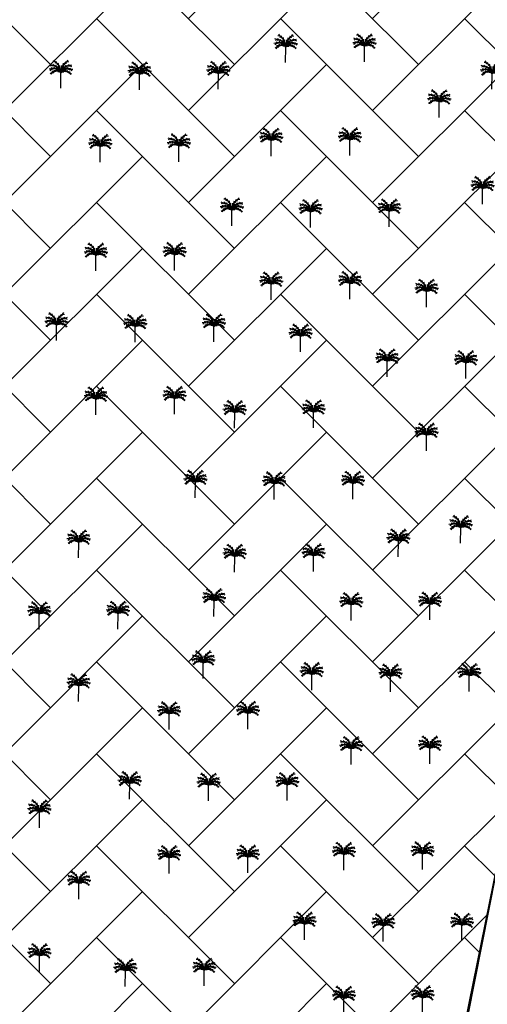
# Model space of a CAD drawing. Units: millimetres. Extents: x 2127 to 32588, y -1462 to 2732.
# Drawn here: x 6510 to 6693, y 2023 to 2407 of the extents above; entities that cross this region are included whole.
import ezdxf

# ---------------------------------------------------------------- set-up
doc = ezdxf.new("R2010")
doc.units = ezdxf.units.MM
doc.layers.add('cloture palmerier', color=100, linetype='LIMITE1', lineweight=25)
doc.layers.add('PALMERIE', color=100, linetype='Continuous')
doc.layers.add('servi palm', color=62, linetype='Continuous')
doc.linetypes.add('LIMITE1', pattern='A,0.25,-0.1,[133,ltypeshp.shx,S=0.1,R=0,X=-0.1,Y=0],-0.1,1', length=1.45)

# ---------------------------------------------------------------- blocks, each defined once
blk = doc.blocks.new('PALM')
at = {"layer": 'PALMERIE', "color": 112}
for p, q in [((1478.73, -2601.59), (1477.85, -2601.67)), ((1478.73, -2601.59), (1478.17, -2602.27)), ((1479.09, -2600.2), (1478.25, -2599.89)), ((1479.09, -2600.2), (1478.28, -2600.57)), ((1479.59, -2601.39), (1478.72, -2601.21)), ((1479.59, -2601.39), (1478.85, -2601.88)), ((1480.02, -2600.36), (1479.15, -2600.51)), ((1480.02, -2600.36), (1479.3, -2599.85)), ((1480.24, -2598.83), (1479.37, -2598.69)), ((1480.47, -2601.46), (1479.62, -2601.7)), ((1480.47, -2601.46), (1479.7, -2601.03)), ((1480.24, -2598.83), (1479.73, -2598.11)), ((1480.89, -2600.77), (1480, -2600.69)), ((1481.02, -2599.45), (1480.19, -2599.16)), ((1480.89, -2600.77), (1480.32, -2600.08)), ((1481.02, -2599.45), (1480.64, -2598.65)), ((1481.29, -2601.78), (1480.68, -2601.14)), ((1481.61, -2601.39), (1480.78, -2601.08)), ((1481.66, -2600.23), (1480.91, -2599.76)), ((1481.61, -2601.39), (1481.25, -2600.58)), ((1481.66, -2600.23), (1481.46, -2599.36)), ((1482.12, -2601.11), (1481.48, -2600.51)), ((1481.97, -2602.34), (1481.58, -2601.54)), ((1482.12, -2601.11), (1482.1, -2600.23)), ((1482.39, -2602.08), (1482.47, -2601.64)), ((1482.54, -2602.08), (1482.47, -2601.64)), ((1482.83, -2601.12), (1482.86, -2600.23)), ((1482.83, -2601.12), (1483.48, -2600.52)), ((1482.96, -2602.35), (1483.36, -2601.56)), ((1483.3, -2600.24), (1483.51, -2599.38)), ((1483.3, -2600.24), (1484.06, -2599.78)), ((1483.33, -2601.4), (1483.71, -2600.6)), ((1483.33, -2601.4), (1484.17, -2601.1)), ((1483.65, -2601.8), (1484.27, -2601.17)), ((1483.95, -2599.47), (1484.34, -2598.68)), ((1483.95, -2599.47), (1484.79, -2599.19)), ((1484.07, -2600.79), (1484.64, -2600.11)), ((1484.07, -2600.79), (1484.95, -2600.72)), ((1484.48, -2601.49), (1485.25, -2601.06)), ((1484.48, -2601.49), (1485.32, -2601.74)), ((1484.74, -2598.86), (1485.27, -2598.15)), ((1484.74, -2598.86), (1485.62, -2598.73)), ((1484.94, -2600.4), (1485.67, -2599.89)), ((1484.94, -2600.4), (1485.81, -2600.56)), ((1485.35, -2601.43), (1486.22, -2601.26)), ((1485.35, -2601.43), (1486.09, -2601.93)), ((1485.88, -2600.25), (1486.71, -2599.95)), ((1485.88, -2600.25), (1486.67, -2600.63)), ((1486.21, -2601.64), (1487.09, -2601.74)), ((1486.21, -2601.64), (1486.76, -2602.34)), ((1479.07, -2603), (1478.34, -2603.5)), ((1479.07, -2603), (1478.65, -2603.78)), ((1479.77, -2602.55), (1478.89, -2602.63)), ((1479.77, -2602.55), (1479.21, -2603.23)), ((1480.57, -2602.35), (1479.71, -2602.14)), ((1480.57, -2602.35), (1479.82, -2602.81)), ((1481.29, -2601.78), (1480.4, -2601.76)), ((1481.4, -2602.44), (1480.53, -2602.62)), ((1481.4, -2602.44), (1480.66, -2601.95)), ((1481.97, -2602.34), (1481.13, -2602.06)), ((1482.15, -2602.8), (1481.27, -2602.68)), ((1482.15, -2602.8), (1481.62, -2602.09)), ((1482.15, -2602.17), (1481.8, -2601.9)), ((1482.24, -2602.69), (1481.87, -2602.46)), ((1482.33, -2602.61), (1482.01, -2602.31)), ((1482.15, -2602.17), (1482.1, -2601.73)), ((1482.39, -2602.08), (1482.14, -2601.71)), ((1482.24, -2602.69), (1482.15, -2602.26)), ((1482.45, -2602.57), (1482.25, -2602.18)), ((1482.33, -2602.61), (1482.32, -2602.17)), ((1482.48, -2602.57), (1482.68, -2602.18)), ((1482.54, -2602.08), (1482.8, -2601.72)), ((1482.59, -2602.62), (1482.62, -2602.17)), ((1482.59, -2602.62), (1482.92, -2602.32)), ((1482.68, -2602.69), (1482.79, -2602.26)), ((1482.68, -2602.69), (1483.06, -2602.46)), ((1482.78, -2602.81), (1483.32, -2602.1)), ((1482.78, -2602.81), (1483.66, -2602.69)), ((1482.79, -2602.18), (1482.84, -2601.74)), ((1482.79, -2602.18), (1483.14, -2601.91)), ((1482.96, -2602.35), (1483.8, -2602.07)), ((1483.53, -2602.46), (1484.28, -2601.98)), ((1483.53, -2602.46), (1484.4, -2602.65)), ((1483.65, -2601.8), (1484.54, -2601.79)), ((1484.36, -2602.38), (1485.22, -2602.18)), ((1484.36, -2602.38), (1485.11, -2602.85)), ((1485.16, -2602.58), (1486.04, -2602.68)), ((1485.16, -2602.58), (1485.71, -2603.28)), ((1485.85, -2603.05), (1486.57, -2603.56)), ((1485.85, -2603.05), (1486.26, -2603.83))]:
    blk.add_line(p, q, dxfattribs=at)
at = {"layer": 'PALMERIE', "color": 3, "lineweight": 30, "ltscale": 0.08}
blk.add_line((1482.42, -2609.07), (1482.46, -2603.07), dxfattribs=at)
at = {"layer": 'PALMERIE', "lineweight": -3, "ltscale": 0.08}
for centre, radius, start, end in [((1479.81, -2604.31), 2.92, 24.941, 120.3137), ((1478.94, -2603.79), 3.6, 11.5013, 95.2452), ((1477.63, -2602.9), 4.83, 357.8779, 63.2408), ((1487.29, -2602.96), 4.83, 115.947, 181.31), ((1485.97, -2603.84), 3.6, 83.9426, 167.6865), ((1485.09, -2604.34), 2.92, 58.8741, 154.2468), ((1480.73, -2604.77), 2.43, 44.4544, 142.8752)]:
    blk.add_arc(centre, radius, start, end, dxfattribs=at)
at = {"layer": 'PALMERIE', "color": 3, "lineweight": -3, "ltscale": 0.08}
blk.add_arc((1484.17, -2604.8), 2.43, 36.3126, 134.7335, dxfattribs=at)

msp = doc.modelspace()

# ---------------------------------------------------------------- hatches: boundary and pattern name
at = {"layer": 'servi palm'}
h = msp.add_hatch(dxfattribs=at)
h.set_pattern_fill('AR-HBONE', color=256, scale=0.25, style=0)
h.set_pattern_definition([(45, (4995.778, 970.97), (4e-15, 35.92102), [76.2, -25.4]), (135, (5013.739, 988.93), (4e-15, 35.92102), [76.2, -25.4])])
h.paths.add_polyline_path([(6787.95, 2699.26), (6751.92, 2439.79), (6712.75, 2200.44), (6701.65, 2100.47), (6658.21, 1880.9), (6649.37, 1826.79), (6626.47, 1714.17), (6324.95, 1785.06), (6311.85, 1701.06), (5978.96, 1776.44), (5978.47, 1812.54), (5972, 1859.16), (5992.31, 1997.77), (6105.04, 1985.73), (6252.08, 1972.38), (6446.56, 2081.94), (6497.95, 2435.58), (6568.02, 2486.5), (6578.54, 2572.83)])

# ---------------------------------------------------------------- linework, layer by layer
at = {"layer": 'cloture palmerier', "color": 3, "linetype": 'LIMITE1', "lineweight": 35, "ltscale": 8, "flags": 128}
msp.add_lwpolyline([(5978.47, 1812.54), (5978.96, 1776.44), (6311.85, 1701.06), (6311.85, 1701.06), (6318.19, 1740.84), (6324.95, 1785.06), (6626.47, 1714.17), (6649.37, 1826.79), (6658.21, 1880.9), (6681.25, 1999.89), (6701.65, 2100.47), (6712.75, 2200.44), (6725.35, 2300.65), (6740.69, 2382.23), (6751.92, 2439.79), (6757.93, 2482.49), (6771.91, 2584.24), (6779.47, 2641.24), (6787.95, 2699.26)], dxfattribs=at)
at = {"layer": 'servi palm'}
msp.add_lwpolyline([(6787.95, 2699.26), (6751.92, 2439.79), (6712.75, 2200.44), (6701.65, 2100.47), (6658.21, 1880.9), (6649.37, 1826.79), (6626.47, 1714.17), (6324.95, 1785.06), (6311.85, 1701.06), (5978.96, 1776.44), (5978.47, 1812.54), (5972, 1859.16), (5992.31, 1997.77), (6105.04, 1985.73), (6252.08, 1972.38), (6446.56, 2081.94), (6497.95, 2435.58), (6568.02, 2486.5), (6578.54, 2572.83), (6787.95, 2699.26)], dxfattribs=at)

# ---------------------------------------------------------------- block references
at = {"layer": 'PALMERIE', "color": 1}
for p in [(5131.8, 4999.81), (5162.54, 5000.02), (5044, 4989.76), (5074.74, 4989.1), (5105.48, 4989.32), (5212.36, 4989.39), (5191.7, 4978.19), (5126.11, 4963.18), (5156.85, 4963.4), (5059.37, 4960.77), (5090.11, 4960.99), (5208.63, 4944.34), (5110.74, 4935.95), (5141.48, 4935.29), (5172.22, 4935.51), (5057.66, 4918.28), (5088.41, 4918.5), (5126.11, 4906.97), (5156.85, 4907.18), (5186.76, 4904.15), (5042.3, 4891.05), (5073.04, 4890.39), (5103.78, 4890.61), (5137.6, 4886.63), (5171.4, 4876.91), (5202.13, 4876.26), (5057.66, 4862.06), (5088.41, 4862.28), (5111.89, 4856.78), (5142.63, 4857), (5186.76, 4847.93), (5096.52, 4829.54), (5127.26, 4828.89), (5158, 4829.11), (5200.12, 4811.82), (5050.95, 4806.17), (5175.78, 4806.53), (5111.89, 4800.56), (5142.63, 4800.78), (5103.82, 4783.26), (5157.34, 4781.62), (5188.08, 4781.84), (5035.58, 4778.07), (5066.32, 4778.28), (5099.59, 4758.93), (5141.97, 4754.38), (5172.71, 4753.73), (5203.45, 4753.95), (5050.95, 4749.96), (5086.26, 4738.99), (5117, 4739.21), (5157.34, 4725.4), (5188.08, 4725.62), (5070.89, 4711.75), (5101.63, 4711.1), (5132.37, 4711.32), (5035.63, 4700.66), (5185.24, 4684.26), (5086.26, 4682.77), (5117, 4682.99), (5154.5, 4684.04), (5051, 4672.77), (5139.13, 4656.81), (5169.87, 4656.15), (5200.61, 4656.37), (5035.63, 4644.44), (5069.2, 4638.57), (5099.94, 4638.79), (5154.5, 4627.83), (5185.24, 4628.04)]:
    msp.add_blockref('PALM', p, dxfattribs=at)

doc.saveas('drawing.dxf')
